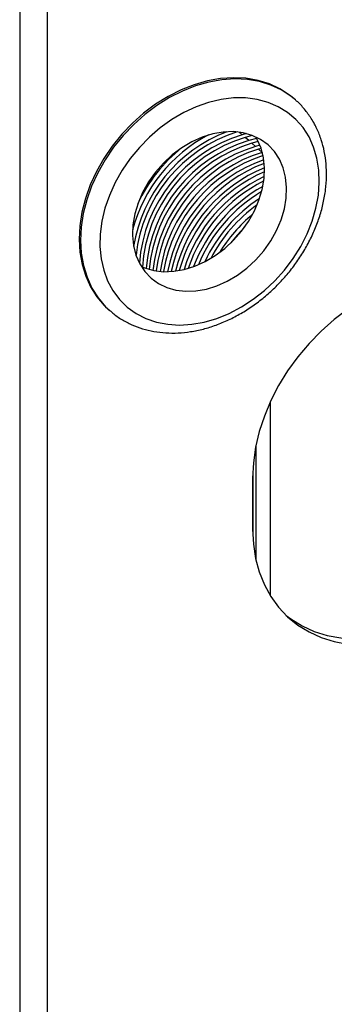
# Model space of a CAD drawing. Extents: x 19.1 to 29.8, y 0.6 to 8.7.
# Drawn here: x 25.9 to 26, y 4.9 to 5.1 of the extents above; entities that cross this region are included whole.
import ezdxf

# ---------------------------------------------------------------- set-up
doc = ezdxf.new("R2010")
doc.units = 0
doc.header["$MEASUREMENT"] = 0
doc.layers.get('0').update_dxf_attribs({"linetype": 'CONTINUOUS'})
doc.layers.add('D7', color=7, linetype='CONTINUOUS')

# ---------------------------------------------------------------- blocks, each defined once
blk = doc.blocks.new('A$C531A1E5B')
at = {"color": 7, "linetype": 'CONTINUOUS'}
for p, q in [((5.086182666286042, 1.402891107191437), (5.086182666286042, 0.8148226696304803)), ((5.090784358259135, 1.402426686898711), (5.090784358259135, 0.8421194565070635)), ((5.132630242011167, 1.323845199664859), (5.132402778594191, 1.324045498785377)), ((5.132729554370762, 1.323756870272764), (5.132630242011167, 1.323845199664859)), ((5.123671298180007, 1.317975573522038), (5.123172862703804, 1.318414484485583)), ((5.124389778587336, 1.318179553459718), (5.123671298180007, 1.317975573522038)), ((5.125375254579644, 1.31786715552192), (5.124179832608441, 1.317527769650436)), ((5.124794598600268, 1.316986420676059), (5.124179832608441, 1.317527769650436)), ((5.126101364431271, 1.3173574175885), (5.124794598600268, 1.316986420676059)), ((5.126374979751553, 1.316842919086739), (5.125303133028716, 1.316538616804458)), ((5.125917899020543, 1.315997267830085), (5.125303133028716, 1.316538616804458)), ((5.126659029989831, 1.316207678367913), (5.125917899020543, 1.315997267830085)), ((5.126210521757137, 1.317161472377247), (5.125943991857618, 1.317621403330339)), ((5.126857694148661, 1.315671900881945), (5.126426433448977, 1.315549463958479)), ((5.127041199440818, 1.315008114984106), (5.126426433448977, 1.315549463958479)), ((5.12705633503878, 1.31501241205094), (5.127041199440818, 1.315008114984106)), ((5.101135439464066, 1.288537725311912), (5.101362902881043, 1.288337426191394)), ((5.101362902881043, 1.288337426191394), (5.10150506293882, 1.288214003213927)), ((5.128411836540359, 1.272981412319336), (5.128411836540359, 1.240285108055026)), ((5.125952772573051, 1.265409484876145), (5.125952772573051, 1.246460756045959)), ((5.125430692619126, 1.260099910642516), (5.125430692619126, 1.25147388841318)), ((5.125444238144603, 1.260939222454162), (5.125444238144603, 1.250642267877215))]:
    blk.add_line(p, q, dxfattribs=at)
at = {"color": 7, "linetype": 'CONTINUOUS', "flags": 128}
for points in [[(5.132402778594191, 1.324045498785377), (5.131651514997522, 1.324660276702293), (5.130028790354196, 1.325719132778083), (5.128250608070765, 1.326550218936077), (5.126337815708702, 1.327143791450933), (5.124312839009583, 1.327492891227628), (5.122199418973743, 1.327593425390464), (5.120022333518769, 1.327444215268301), (5.117807106981111, 1.327047010213395), (5.11557971086652, 1.32640646709185), (5.11336625935791, 1.325530095686112), (5.111192703150444, 1.324428170649636), (5.109084525203336, 1.323113611045979), (5.107066441975512, 1.321601828884578), (5.105162113647658, 1.319910548429039), (5.103393866728275, 1.318059598396356), (5.101782432295771, 1.316070679483314), (5.100346702945508, 1.31396710994569), (5.099103511291425, 1.311773552212998), (5.098067432619011, 1.309515723744063), (5.097250614003407, 1.307220095513333), (5.096662631896045, 1.304913581662902), (5.096310379849534, 1.302623223958797), (5.096197987697074, 1.300375874751005), (5.09632677313386, 1.29819788215422), (5.09669522626843, 1.296114781140279), (5.097299027324631, 1.294150994163971), (5.098131097287144, 1.292329544832089), (5.099181680896457, 1.290671787972684), (5.100438461020268, 1.289197159269225), (5.101135439464066, 1.288537725311912)], [(5.132630242011167, 1.323845199664859), (5.131878978414498, 1.324459977581775), (5.130256253771172, 1.325518833657565), (5.128478071487741, 1.326349919815556), (5.126565279125678, 1.326943492330415), (5.12454030242656, 1.32729259210711), (5.12242688239072, 1.327393126269946), (5.120249796935745, 1.327243916147779), (5.118034570398088, 1.326846711092877), (5.115807174283496, 1.326206167971332), (5.113593722774887, 1.325329796565594), (5.11142016656742, 1.324227871529118), (5.109311988620313, 1.322913311925461), (5.107293905392488, 1.32140152976406), (5.105389577064635, 1.319710249308521), (5.103621330145252, 1.317859299275835), (5.102009895712733, 1.315870380362796), (5.100574166362485, 1.313766810825172), (5.099330974708401, 1.31157325309248), (5.098294896035988, 1.309315424623545), (5.097478077420384, 1.307019796392815), (5.096890095313022, 1.304713282542384), (5.09653784326651, 1.302422924838279), (5.096425451114051, 1.300175575630487), (5.096554236550837, 1.297997583033702), (5.096922689685407, 1.295914482019761), (5.097526490741608, 1.293950695043453), (5.098358560704121, 1.292129245711571), (5.099409144313434, 1.290471488852166), (5.100665924437244, 1.288996860148707), (5.101362902881043, 1.288337426191394)], [(5.13493151475847, 1.31760308647937), (5.133930139858428, 1.319170023381382), (5.132723397687151, 1.320552909252733), (5.131327019974329, 1.321733716061239), (5.12975921063893, 1.322697050184338), (5.128040408473275, 1.323430353088508), (5.126193020692192, 1.323924065048949), (5.124241130820614, 1.324171749775218), (5.12221018472804, 1.324170178318131), (5.120126658902713, 1.323919371164031), (5.118017715290129, 1.323422597967728), (5.115910847195487, 1.322686334927557), (5.113833520866429, 1.321720180358216), (5.111812817428508, 1.320536729562058), (5.109875079841338, 1.319151410630063), (5.108045569477717, 1.317582283313087), (5.106348136803142, 1.315849803585373), (5.104804910448387, 1.31397655696966), (5.103436008729069, 1.311986964100345), (5.102259277372561, 1.309906962363172), (5.101290056871669, 1.307763667761737), (5.10054098249784, 1.30558502141891), (5.100021819581123, 1.30339942532159), (5.099739336204088, 1.301235372057338), (5.099697214969545, 1.299121073369946), (5.099896004992225, 1.29708409237621), (5.100333114740145, 1.295150984238543), (5.101002845819288, 1.293346949977828), (5.101896467260794, 1.291695507939565), (5.10300232934258, 1.290218187196281), (5.104306015461212, 1.288934246883137), (5.10579053007438, 1.287860425125647), (5.107436520263839, 1.287010720832619), (5.109222528030266, 1.286396211198962), (5.111125270031046, 1.286024907297531), (5.11311994111437, 1.285901649642515), (5.11518053769219, 1.286028045085942), (5.117280196736836, 1.286402445869911), (5.119391545981635, 1.287019971107632), (5.121487060760323, 1.287872570413249), (5.123539422833055, 1.28894912885093), (5.125521876521539, 1.290235611835055), (5.12740857751016, 1.291715248092501), (5.129174929766229, 1.293368748301848), (5.130797906186764, 1.295174556559157), (5.132256348792104, 1.297109131392169), (5.133531244552522, 1.299147252659388), (5.134605973252043, 1.301262350333186), (5.135466524158495, 1.303426850880761), (5.13610167867477, 1.305612536727299), (5.1365031565904, 1.307790914115216), (5.136665724026791, 1.309933584563861), (5.136587261668772, 1.312012615087141), (5.136268792393174, 1.314000902342723), (5.135714467934058, 1.315872525965531), (5.13493151475847, 1.31760308647937)], [(5.129948298987465, 1.313870070613046), (5.129089909960264, 1.315171652348337), (5.128028232636971, 1.316284722671217), (5.126783044057326, 1.317188547187584), (5.125377539728596, 1.317866289356797), (5.123837901537108, 1.318305324124584), (5.122192810029254, 1.318497473103903), (5.120472910147193, 1.318439156922835), (5.118710240371563, 1.318131461901491), (5.116937635905181, 1.317580119815936), (5.115188117015357, 1.316795401126043), (5.113494273928787, 1.315791923656267), (5.111887659737299, 1.314588380293216), (5.11039820262345, 1.313207190772545), (5.109053648355122, 1.311674084041723), (5.10787904343433, 1.310017618978385), (5.106896268528324, 1.30826865239252), (5.106123630874087, 1.306459764222442), (5.105575523249279, 1.304624650632217), (5.105262155861844, 1.302797496315861), (5.105189366153319, 1.301012337701177), (5.105358510058259, 1.29930242891551), (5.105766436745732, 1.297699622324266), (5.106405547313379, 1.296233775181609), (5.10726393634058, 1.294932193446318), (5.108325613663872, 1.293819123123438), (5.109570802243518, 1.29291529860707), (5.110976306572248, 1.292237556437858), (5.112515944763736, 1.291798521670071), (5.114161036271589, 1.291606372690751), (5.115880936153637, 1.291664688871819), (5.117643605929281, 1.291972383893167), (5.119416210395663, 1.292523725978722), (5.121165729285487, 1.293308444668611), (5.122859572372057, 1.294311922138387), (5.124466186563545, 1.295515465501442), (5.125955643677393, 1.29689665502211), (5.127300197945708, 1.298429761752935), (5.128474802866499, 1.300086226816269), (5.12945757777252, 1.301835193402134), (5.130230215426742, 1.303644081572212), (5.130778323051565, 1.305479195162437), (5.131091690439, 1.307306349478793), (5.131164480147525, 1.309091508093477), (5.130995336242584, 1.310801416879144), (5.130587409555112, 1.312404223470391), (5.129948298987465, 1.313870070613046)], [(5.106678991141244, 1.295762702513176), (5.10723852934192, 1.295528958202059), (5.108778167533409, 1.295089923434272), (5.110423259041262, 1.294897774454949), (5.112143158923324, 1.29495609063602), (5.113905828698954, 1.295263785657365), (5.115678433165336, 1.29581512774292), (5.117427952055159, 1.296599846432809), (5.119121795141744, 1.297603323902585), (5.120728409333218, 1.29880686726564), (5.122217866447066, 1.300188056786308), (5.123562420715395, 1.301721163517133), (5.124737025636186, 1.303377628580467), (5.125719800542207, 1.305126595166335), (5.126492438196429, 1.30693548333641), (5.127040545821252, 1.308770596926635), (5.127353913208673, 1.310597751242994), (5.127426702917198, 1.312382909857675), (5.127257559012257, 1.314092818643342), (5.126849632324785, 1.315695625234589), (5.126210521757137, 1.317161472377247)], [(5.124094846282183, 1.302427254943836), (5.122802151721324, 1.301025368213622), (5.121767629705921, 1.299739721216511)], [(5.151415443389119, 1.293355169232473), (5.14886849242648, 1.292507468014282), (5.146346069993903, 1.29141871069363), (5.143872468398321, 1.290099382598683), (5.141471509775307, 1.288562189580222), (5.139166316668913, 1.286821935647325), (5.136979089348877, 1.284895380396684), (5.134930892009969, 1.282801077608529), (5.13304144991222, 1.280559196563569), (5.131328959415889, 1.278191327801803), (5.129809912740619, 1.275720275193819), (5.128498939136271, 1.27316983632705), (5.127408663995318, 1.270564573321984), (5.126549587263362, 1.26792957628555), (5.125929982318972, 1.265290221679638), (5.125555816296448, 1.26267192793193), (5.125430692619126, 1.260099910642516)], [(5.125430692619126, 1.25147388841318), (5.125555816296448, 1.248972917514564), (5.125929982318972, 1.246567078723668), (5.126549587263362, 1.244279541583222), (5.127408663995318, 1.242132336326371), (5.128498939136271, 1.240146141713531), (5.129809912740619, 1.238340085884584), (5.131328959415889, 1.236731562144453), (5.13304144991222, 1.23533606145606), (5.134930892009969, 1.234167023253903), (5.136979089348877, 1.23323570601492), (5.139166316668913, 1.232551078833236), (5.141471509775307, 1.232119735042868), (5.143872468398321, 1.23194582872031), (5.146346069993903, 1.232031034678517), (5.14886849242648, 1.232374532337534), (5.151294214637907, 1.23293887784904)], [(5.131091422908248, 1.236956686388712), (5.131865033710248, 1.236371986853424), (5.133754475808011, 1.235202948651267), (5.13580267314692, 1.234271631412284), (5.137989900466941, 1.2335870042306), (5.14029509357335, 1.233155660440232), (5.142696052196349, 1.232981754117674), (5.145169653791932, 1.233066960075881), (5.147692076224509, 1.233410457734898), (5.150239027187162, 1.234008939024491)]]:
    blk.add_lwpolyline(points, dxfattribs=at)
at = {"color": 7, "linetype": 'CONTINUOUS'}
for centre, radius, start, end in [((5.129717425545785, 1.295433471696256), 0.02537299877033945, 117.4957736286258, 165.0945004438134), ((5.130017055699874, 1.295188006917233), 0.02495311567369671, 110.9702717252423, 170.8262702486263), ((5.130242434735244, 1.294989016962781), 0.02460506600003295, 107.5171140283915, 173.7820321533064), ((5.130768095400107, 1.294550317983244), 0.02447666496565626, 106.8544446103392, 175.8382256817437), ((5.131257314969865, 1.294127570104116), 0.02444708766670986, 106.828147730453, 176.3536112980564), ((5.131901342622363, 1.293548282844519), 0.02449187856424912, 106.867976564179, 175.5694621026722), ((5.132436763719888, 1.293065733203932), 0.02453293605262259, 106.9045214487409, 174.8308535954162), ((5.12970151593985, 1.295423017923934), 0.0260274047872778, 128.436932080189, 155.0555537049256), ((5.133086573764068, 1.292479274846983), 0.02458629479062633, 106.9520918521048, 173.8392528935519), ((5.133625736855542, 1.291992227393365), 0.02463277012689723, 106.993623681086, 172.9426018971997), ((5.134278995545493, 1.291401830784299), 0.02469093651878943, 107.0457821768387, 171.7702548827014), ((5.1349425204914, 1.290817042362089), 0.0248763104801935, 108.1619810409216, 170.5565857455578), ((5.135635948149819, 1.290203863897222), 0.02497986360768913, 109.4670458167933, 169.1852987724004), ((5.136212088571618, 1.289694527026793), 0.02506875438070949, 110.6262439147659, 167.9757222413135), ((5.136911289438679, 1.28907654125744), 0.02517966179583019, 112.1292519342173, 166.4164983404018), ((5.137491667838312, 1.288563685667125), 0.02527395254713365, 113.4636527839603, 165.0390536076166), ((5.138195438601521, 1.287941915634068), 0.0253906855136009, 115.2008615935762, 163.2535272597866), ((5.138779201360315, 1.287426264445457), 0.02548929328613791, 116.7566544015467, 161.6605325564813), ((5.139590375746188, 1.286711890510507), 0.02573923977751401, 118.9188008823614, 159.4564119960484), ((5.140176859963951, 1.286193950909016), 0.02584286147069106, 120.7929284648565, 157.5498110823438), ((5.140887288213243, 1.285566647231192), 0.02596996658136825, 123.3630903754356, 154.9428465701295), ((5.141476033035481, 1.285046861714143), 0.02607649483852852, 125.8660117677764, 152.4113329746056), ((5.142251738843036, 1.284363183032564), 0.02628873728340832, 129.7786994908561, 148.4661140431527)]:
    blk.add_arc(centre, radius, start, end, dxfattribs=at)
for points, knots in [([(5.13585360809234, 1.319780142276556), (5.135672272549279, 1.320099828129436), (5.135172213664752, 1.320981407925014), (5.134180106484543, 1.322288493021386), (5.133303682573349, 1.323287842053265), (5.132769203434059, 1.323713238334751), (5.132730444994714, 1.323744086490944)], [0, 0, 0, 0, 0.215278431211191, 0.593661288634798, 0.9705338279128722, 1, 1, 1, 1]), ([(5.101530507145306, 1.288220932867048), (5.101635635830725, 1.288122121535455), (5.10220043065268, 1.287591266153665), (5.103384353210039, 1.286814117063226), (5.105065908509268, 1.28591372421462), (5.106882340849559, 1.285240698210217), (5.108799171478218, 1.284781461228253), (5.110803193718134, 1.284546115393912), (5.112873720971642, 1.284536477523741), (5.114990050127965, 1.284754044214917), (5.1171297029233, 1.285197205004646), (5.119269552652121, 1.28586162832141), (5.121386319206799, 1.286740139664442), (5.123457155701253, 1.287823013170645), (5.125459976276453, 1.289098262610054), (5.127373754791343, 1.290551992315077), (5.12917865122207, 1.292168686910216), (5.130856101395743, 1.293931474259946), (5.132388794003653, 1.295822233411631), (5.133760741334335, 1.297821728083235), (5.134957380967414, 1.299909759737798), (5.135965668872636, 1.302065312515957), (5.136774150586724, 1.30426662819567), (5.137373055506167, 1.306491167403873), (5.137754490449304, 1.308715648567734), (5.137912824630483, 1.310916182721854), (5.137844671192688, 1.313068193486306), (5.137550712302861, 1.315147698496165), (5.137030840454493, 1.31712800430893), (5.136433641113179, 1.318661270679083), (5.135992178513582, 1.319512842824619), (5.13585360809234, 1.319780142276556)], [0, 0, 0, 0, 0.008026758289637502, 0.04312306865691561, 0.07820993784905025, 0.1133775357836558, 0.1487030300719246, 0.1842335603432934, 0.2199826193472288, 0.2559344698087448, 0.292054125099076, 0.3282989097745181, 0.3646280083500741, 0.4010082299854931, 0.4374161159450521, 0.4738353976019106, 0.5102609575888011, 0.5466934493781804, 0.5831365841353099, 0.619594536374361, 0.6560715285979764, 0.6925712227772429, 0.7290940240879757, 0.765633926826509, 0.8021729390072376, 0.8386842204200573, 0.8751288814777383, 0.9114575608576886, 0.9476163096488456, 0.9835573159657578, 1, 1, 1, 1])]:
    blk.add_open_spline(points, degree=3, knots=knots, dxfattribs=at)

msp = doc.modelspace()

# ---------------------------------------------------------------- block references
at = {"layer": 'D7', "color": 7, "linetype": 'CONTINUOUS'}
msp.add_blockref('A$C531A1E5B', (20.84127764199643, 3.76358550064413), dxfattribs=at)

doc.saveas('drawing.dxf')
